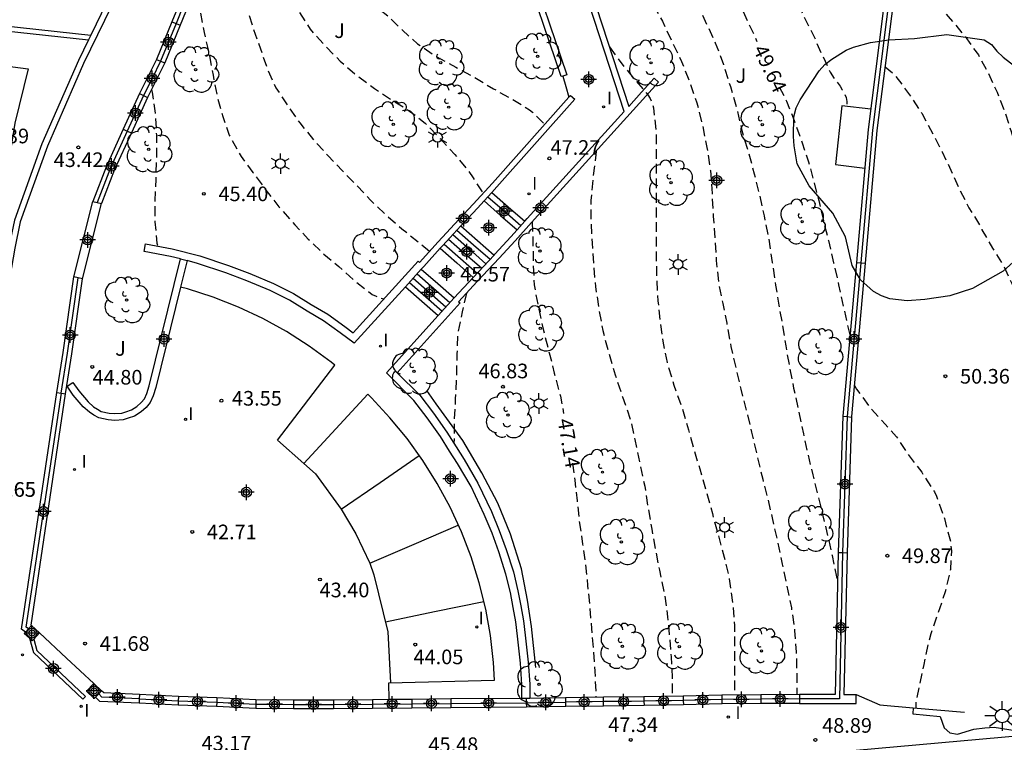
# Model space of a CAD drawing. Units: metres. Extents: x 584494 to 584845, y 4797039 to 4797291.
# Drawn here: x 584569 to 584620, y 4797155 to 4797192 of the extents above; entities that cross this region are included whole.
import ezdxf

# ---------------------------------------------------------------- set-up
doc = ezdxf.new("R2010")
doc.units = ezdxf.units.M
doc.header["$MEASUREMENT"] = 0
doc.linetypes.add('TRAZOS_NORMALES', pattern=[0.75, 0.5, -0.25])
for name, color, linetype in [('020194', 31, 'TRAZOS_NORMALES'), ('020195', 30, 'TRAZOS_NORMALES'), ('020204', 9, 'Continuous'), ('020307', 24, 'Continuous'), ('020308', 9, 'Continuous'), ('060117', 9, 'Continuous'), ('060130', 9, 'Continuous'), ('060141', 9, 'Continuous'), ('060145', 9, 'Continuous'), ('070105', 6, 'Continuous'), ('070106', 6, 'Continuous'), ('070108', 9, 'VALLA'), ('070110', 9, 'Continuous'), ('090103', 9, 'Continuous'), ('100105', 3, 'Continuous'), ('100106', 63, 'Continuous'), ('100107', 3, 'Continuous'), ('100116', 71, 'Continuous'), ('100202', 3, 'Continuous'), ('100302', 7, 'Continuous'), ('210102', 4, 'Continuous'), ('220104', 9, 'LINEA_ELECTRICA'), ('240205', 1, 'Continuous'), ('250203', 9, 'Continuous'), ('250206', 9, 'Continuous'), ('260101', 9, 'Continuous'), ('270204', 9, 'Continuous'), ('270304', 9, 'Continuous'), ('Centroides', 1, 'Continuous')]:
    doc.layers.add(name, color=color, linetype=linetype)
doc.styles.add('ARIAL', font='arial.ttf', dxfattribs={"height": 1})
doc.styles.add('ARIALI', font='ariali.ttf', dxfattribs={"height": 1})
doc.styles.add('ROMANS', font='romans__.ttf', dxfattribs={"height": 1})
doc.styles.get("Standard").update_dxf_attribs({"font": 'arial.ttf'})
doc.linetypes.add('LINEA_ELECTRICA', pattern='A,7.5,-0.3,["E",Standard,S=0.25,R=0,X=-0.1,Y=-0.1],-0.3', length=8.1)
doc.linetypes.add('VALLA', pattern='A,1,[200,DONOSTI.shx,S=0.1,R=0,X=0,Y=0],1', length=2)

# ---------------------------------------------------------------- blocks, each defined once
blk = doc.blocks.new('ARBOL')
blk.add_circle((0, 0), 0.0587)
for centre, radius, start, end in [((-0.28, 0.855), 0.3, 359.2878, 173.6078), ((0.097, 0.97), 0.21, 23.1565, 160.4665), ((0.438, 0.881), 0.24, 301.578, 139.328), ((-0.564, 0.381), 0.532, 92.28, 254.58), ((0.656, 0.288), 0.443, 319.8556, 114.7656), ((-0.091, 0.321), 0.12, 119.14, 310.56), ((0.819, -0.249), 0.383, 235.5275, 62.0275), ((-0.556, -0.339), 0.555, 142.64, 266.54), ((-0.039, -0.384), 0.21, 189.64, 323.88), ((-0.301, -0.676), 0.45, 213.78, 295.32), ((0.299, -0.624), 0.532, 224.67, 0.24)]:
    blk.add_arc(centre, radius, start, end)
blk = doc.blocks.new('COTAPU')
blk.add_circle((0, 0), 0.075)
blk = doc.blocks.new('FAROLJ')
for p, q in [((0, 0.248), (0, 0.528)), ((-0.215, 0.124), (-0.458, 0.264)), ((0.215, 0.124), (0.458, 0.264)), ((-0.215, -0.124), (-0.458, -0.264)), ((0, -0.248), (0, -0.528)), ((0.215, -0.124), (0.458, -0.264))]:
    blk.add_line(p, q)
blk.add_circle((0, 0), 0.248)
blk = doc.blocks.new('FAROLA')
for p, q in [((-0.63, 0.51), (-0.255, 0.245)), ((0, 0.355), (0, 0.755)), ((-0.355, 0), (-0.895, 0)), ((0.605, 0.49), (0.276, 0.223)), ((0.355, 0), (0.855, 0)), ((-0.65, -0.52), (-0.255, -0.24)), ((0, -0.355), (0, -0.755)), ((0.585, -0.52), (0.256, -0.246))]:
    blk.add_line(p, q)
blk.add_circle((0, 0), 0.355)
blk = doc.blocks.new('RETEL')
blk.add_circle((0, 0), 0.055)
blk = doc.blocks.new('REIND')
blk.add_circle((0, 0), 0.055)
blk = doc.blocks.new('Centroide')
for points in [[(0.402, 0), (-0.402, 0)], [(0, -0.402), (0, 0.402)]]:
    blk.add_lwpolyline(points)
for radius in [0.256, 0.159]:
    blk.add_circle((0, 0), radius)

msp = doc.modelspace()

# ---------------------------------------------------------------- linework, layer by layer
at = {"layer": '020194', "flags": 128}
for points, elevation in [([(584594.732, 4797207.861), (584594.943, 4797207.836), (584596.031, 4797207.696), (584597.261, 4797207.45), (584597.739, 4797207.286), (584598.949, 4797206.896), (584599.193, 4797206.796), (584599.417, 4797206.678), (584600.407, 4797206.124), (584601.247, 4797205.572), (584602.043, 4797204.89), (584602.795, 4797204.09), (584603.609, 4797203.168), (584604.303, 4797202.29), (584604.899, 4797201.46), (584605.427, 4797200.562), (584605.887, 4797199.666), (584606.391, 4797198.705), (584606.879, 4797197.703), (584607.353, 4797196.769), (584607.801, 4797195.735), (584608.339, 4797194.733), (584608.863, 4797193.715), (584609.387, 4797192.619), (584609.907, 4797191.589), (584610.317, 4797190.673), (584610.756, 4797189.737), (584611, 4797189.357), (584611.262, 4797189.025), (584611.372, 4797188.839), (584611.578, 4797188.441), (584611.6, 4797188.231), (584611.6, 4797188.027), (584611.6, 4797187.979)], 50.14), ([(584595.437, 4797203.144), (584595.773, 4797203.089), (584596.739, 4797202.853), (584597.829, 4797202.307), (584598.699, 4797201.699), (584599.187, 4797201.217), (584599.331, 4797200.995), (584600.019, 4797200.109), (584600.169, 4797199.863), (584600.709, 4797199.003), (584601.383, 4797198.003), (584601.899, 4797197.105), (584602.439, 4797196.175), (584602.907, 4797195.233), (584603.441, 4797194.253), (584603.965, 4797193.191), (584604.423, 4797192.189), (584604.863, 4797191.237), (584605.275, 4797190.141), (584605.633, 4797189.003), (584605.937, 4797187.981), (584606.205, 4797186.819), (584606.527, 4797185.731), (584606.86, 4797184.535), (584607.1, 4797183.545), (584607.36, 4797182.375), (584607.608, 4797181.173), (584607.78, 4797179.987), (584607.952, 4797178.815), (584608.122, 4797177.789), (584608.31, 4797176.735), (584608.472, 4797175.711), (584608.682, 4797174.547), (584608.878, 4797173.541), (584609.124, 4797172.377), (584609.382, 4797171.207), (584609.588, 4797170.221), (584609.862, 4797169.095), (584610.1, 4797168.121), (584610.344, 4797167.125), (584610.586, 4797166.137), (584610.854, 4797164.959), (584611.08, 4797163.873), (584611.128, 4797163.629), (584611.133, 4797163.61)], 49.14), ([(584580.762, 4797202.123), (584581.02, 4797201.115), (584581.336, 4797200.035), (584581.612, 4797199.023), (584581.895, 4797197.967), (584582.199, 4797196.929), (584582.439, 4797195.835), (584582.755, 4797194.789), (584583.111, 4797193.807), (584583.545, 4797192.807), (584584.091, 4797191.945), (584584.813, 4797191.133), (584585.635, 4797190.307), (584586.491, 4797189.567), (584587.387, 4797188.909), (584588.287, 4797188.309), (584589.185, 4797187.745), (584589.985, 4797187.133), (584590.769, 4797186.317), (584591.511, 4797185.527), (584592.149, 4797184.745), (584592.443, 4797184.323), (584592.962, 4797183.534)], 46.64), ([(584596.651, 4797199.556), (584596.879, 4797199.457), (584597.057, 4797199.337), (584597.973, 4797198.619), (584598.803, 4797197.811), (584599.427, 4797197.007), (584600.043, 4797196.087), (584600.655, 4797195.167), (584601.169, 4797194.221), (584601.647, 4797193.275), (584602.147, 4797192.361), (584602.607, 4797191.383), (584603.131, 4797190.295), (584603.539, 4797189.245), (584603.919, 4797188.165), (584604.201, 4797187.029), (584604.435, 4797185.877), (584604.611, 4797184.691), (584604.693, 4797183.521), (584604.759, 4797182.353), (584604.842, 4797181.109), (584604.91, 4797180.091), (584605.042, 4797178.895), (584605.24, 4797177.875), (584605.446, 4797176.867), (584605.66, 4797175.685), (584605.934, 4797174.475), (584606.17, 4797173.493), (584606.48, 4797172.295), (584606.726, 4797171.283), (584606.998, 4797170.081), (584607.294, 4797168.883), (584607.55, 4797167.861), (584607.782, 4797166.885), (584608.042, 4797165.719), (584608.296, 4797164.513), (584608.526, 4797163.395), (584608.76, 4797162.281), (584608.93, 4797161.124), (584609.012, 4797160.006), (584609.036, 4797158.992), (584609.036, 4797157.831)], 48.64), ([(584579.45, 4797197.662), (584579.616, 4797197.349), (584579.956, 4797196.221), (584580.233, 4797195.095), (584580.563, 4797194.023), (584580.875, 4797192.945), (584581.179, 4797191.943), (584581.545, 4797190.931), (584581.903, 4797189.891), (584582.333, 4797188.945), (584582.917, 4797188.045), (584583.555, 4797187.137), (584584.323, 4797186.207), (584585.011, 4797185.449), (584585.735, 4797184.691), (584586.461, 4797183.951), (584587.183, 4797183.177), (584587.909, 4797182.485), (584588.799, 4797181.713), (584589.751, 4797180.937), (584590.219, 4797180.563)], 46.14), ([(584614.263, 4797195.555), (584614.445, 4797195.424), (584614.587, 4797195.256), (584615.348, 4797194.374), (584616.15, 4797193.416), (584616.8, 4797192.6), (584617.602, 4797191.652), (584618.348, 4797190.628), (584618.856, 4797189.685), (584619.314, 4797188.709), (584619.702, 4797187.713), (584620.028, 4797186.697), (584620.338, 4797185.629), (584620.628, 4797184.585), (584620.922, 4797183.533), (584621.328, 4797182.553), (584621.766, 4797181.677), (584621.97, 4797181.531), (584622.226, 4797181.441), (584623.104, 4797181.277), (584623.974, 4797181.245), (584624.814, 4797181.007), (584625.008, 4797180.835), (584625.13, 4797180.671), (584625.244, 4797180.483), (584625.564, 4797179.909), (584626.008, 4797179.009), (584626.33, 4797177.927), (584626.41, 4797176.785), (584626.408, 4797175.691), (584626.408, 4797174.533), (584626.412, 4797173.381), (584626.438, 4797172.295), (584626.406, 4797171.035), (584626.34, 4797169.873), (584626.224, 4797168.645), (584626.072, 4797167.497), (584625.95, 4797166.355), (584625.844, 4797165.207), (584625.78, 4797164.095), (584625.738, 4797163.857), (584625.53, 4797162.779), (584625.327, 4797161.587), (584625.097, 4797160.419), (584624.819, 4797159.349), (584624.65, 4797158.263), (584624.512, 4797157.075), (584624.381, 4797155.963), (584624.306, 4797155.338)], 51.14), ([(584578.267, 4797194.258), (584578.306, 4797193.935), (584578.455, 4797192.861), (584578.655, 4797191.769), (584578.891, 4797190.755), (584579.111, 4797189.583), (584579.329, 4797188.469), (584579.607, 4797187.459), (584579.943, 4797186.513), (584580.547, 4797185.417), (584581.159, 4797184.599), (584581.751, 4797183.793), (584582.493, 4797182.839), (584583.301, 4797181.909), (584583.993, 4797181.187), (584584.785, 4797180.417), (584585.569, 4797179.777), (584586.401, 4797179.01), (584587.277, 4797178.342), (584587.467, 4797178.253), (584587.871, 4797178.115)], 45.64), ([(584599.432, 4797191.032), (584600.183, 4797190.017), (584600.659, 4797189.455), (584601.401, 4797188.579), (584601.515, 4797188.387), (584601.611, 4797188.167), (584601.687, 4797187.919), (584601.823, 4797186.775), (584601.833, 4797185.715), (584601.833, 4797184.639), (584601.833, 4797183.479), (584601.833, 4797182.413), (584601.833, 4797181.253), (584601.833, 4797180.095), (584601.857, 4797179.083), (584601.92, 4797178.023), (584602.028, 4797177.015), (584602.174, 4797175.955), (584602.386, 4797174.861), (584602.74, 4797173.699), (584603.16, 4797172.535), (584603.486, 4797171.403), (584603.762, 4797170.421), (584604.066, 4797169.399), (584604.402, 4797168.237), (584604.714, 4797167.109), (584605.022, 4797165.971), (584605.318, 4797164.883), (584605.578, 4797163.768), (584605.752, 4797162.538), (584605.846, 4797161.376), (584605.844, 4797160.294), (584605.844, 4797159.044), (584605.842, 4797157.811)], 48.14), ([(584613.563, 4797190.016), (584613.982, 4797189.675), (584614.118, 4797189.523), (584614.774, 4797188.643), (584615.442, 4797187.631), (584616.028, 4797186.571), (584616.496, 4797185.655), (584616.93, 4797184.723), (584617.39, 4797183.717), (584617.86, 4797182.787), (584618.416, 4797181.909), (584618.532, 4797181.665), (584619.074, 4797180.719), (584619.64, 4797179.821), (584620.078, 4797178.871), (584620.344, 4797177.757), (584620.528, 4797176.653), (584620.744, 4797175.603), (584621.056, 4797174.515), (584621.346, 4797173.357), (584621.55, 4797172.211), (584621.702, 4797171.019), (584621.782, 4797169.873), (584621.794, 4797168.713), (584621.794, 4797167.653), (584621.794, 4797166.577), (584621.794, 4797165.447), (584621.794, 4797164.319), (584621.784, 4797163.051), (584621.7, 4797161.921), (584621.498, 4797160.871), (584621.172, 4797159.885), (584620.79, 4797158.909), (584620.482, 4797157.795), (584620.344, 4797156.749), (584620.346, 4797156.275), (584620.407, 4797155.959)], 50.64), ([(584575.951, 4797188.846), (584575.993, 4797188.707), (584576.149, 4797187.631), (584576.205, 4797186.532), (584576.205, 4797185.382), (584576.173, 4797184.26), (584576.131, 4797183.152), (584576.129, 4797182.066), (584576.237, 4797180.968), (584576.275, 4797180.825)], 45.14), ([(584598.747, 4797185.686), (584598.735, 4797185.499), (584598.583, 4797184.245), (584598.487, 4797183.155), (584598.487, 4797182.063), (584598.541, 4797180.969), (584598.619, 4797179.811), (584598.719, 4797178.755), (584598.881, 4797177.635), (584599.091, 4797176.505), (584599.375, 4797175.415), (584599.726, 4797174.223), (584600.108, 4797173.089), (584600.51, 4797171.927), (584600.736, 4797170.911), (584600.978, 4797169.741), (584601.242, 4797168.509), (584601.398, 4797167.488), (584601.604, 4797166.306), (584601.784, 4797165.27), (584602, 4797164.214), (584602.248, 4797163.032), (584602.418, 4797161.814), (584602.51, 4797160.806), (584602.6, 4797159.766), (584602.65, 4797158.714), (584602.65, 4797157.744)], 47.64), ([(584592.102, 4797178.409), (584591.889, 4797177.459), (584591.653, 4797176.359), (584591.615, 4797175.295), (584591.587, 4797174.188), (584591.533, 4797173.002), (584591.475, 4797171.86), (584591.463, 4797170.708)], 46.64), ([(584611.991, 4797173.675), (584612.104, 4797173.493), (584612.808, 4797172.539), (584613.578, 4797171.687), (584614.15, 4797171.051), (584614.744, 4797170.143), (584615.444, 4797169.233), (584616.096, 4797168.221), (584616.202, 4797167.999), (584616.606, 4797166.855), (584616.914, 4797165.697), (584616.974, 4797165.207), (584616.916, 4797164.237), (584616.652, 4797163.107), (584616.278, 4797162.001), (584615.908, 4797160.953), (584615.78, 4797160.465), (584615.55, 4797159.373), (584615.316, 4797158.313), (584615.148, 4797157.451), (584615.148, 4797157.321), (584615.148, 4797157.148)], 50.14)]:
    msp.add_lwpolyline(points, dxfattribs=dict(at, elevation=elevation))
at = {"layer": '020195', "flags": 128}
for points, elevation in [([(584594.516, 4797205.843), (584595.597, 4797205.843), (584595.851, 4797205.819), (584596.047, 4797205.775), (584597.159, 4797205.495), (584598.213, 4797205.111), (584599.209, 4797204.485), (584600.127, 4797203.737), (584600.935, 4797202.869), (584601.587, 4797202.073), (584602.203, 4797201.171), (584602.743, 4797200.235), (584603.261, 4797199.261), (584603.739, 4797198.237), (584604.219, 4797197.279), (584604.805, 4797196.131), (584605.293, 4797195.087), (584605.767, 4797194.081), (584606.187, 4797193.091), (584606.655, 4797192.061), (584606.998, 4797191.316)], 49.64), ([(584587.679, 4797192.937), (584588.089, 4797192.609), (584588.805, 4797191.903), (584589.601, 4797191.193), (584590.529, 4797190.555), (584591.565, 4797189.989), (584592.519, 4797189.469), (584593.493, 4797188.889), (584594.459, 4797188.347), (584595.331, 4797187.811), (584595.489, 4797187.681), (584596.114, 4797187.062)], 47.14), ([(584608.142, 4797188.986), (584608.515, 4797188.257), (584608.908, 4797187.259), (584609.314, 4797186.125), (584609.644, 4797185.141), (584609.912, 4797184.131), (584610.164, 4797183.159), (584610.404, 4797182.131), (584610.66, 4797181.109), (584610.93, 4797179.961), (584611.186, 4797178.845), (584611.426, 4797177.731), (584611.658, 4797176.685), (584611.768, 4797176.229)], 49.64), ([(584595.475, 4797182.069), (584595.509, 4797181.037), (584595.525, 4797179.909), (584595.571, 4797178.835), (584595.801, 4797177.641), (584596.033, 4797176.559), (584596.349, 4797175.349), (584596.609, 4797174.309), (584596.917, 4797173.127), (584597.087, 4797172.247)], 47.14), ([(584597.542, 4797169.691), (584597.662, 4797168.82), (584597.772, 4797167.764), (584597.884, 4797166.736), (584598.06, 4797165.542), (584598.21, 4797164.484), (584598.316, 4797163.416), (584598.422, 4797162.314), (584598.514, 4797161.214), (584598.612, 4797160.086), (584598.682, 4797159.034), (584598.744, 4797157.69)], 47.14)]:
    msp.add_lwpolyline(points, dxfattribs=dict(at, elevation=elevation))
at = {"layer": '060117', "flags": 128}
for points in [[(584593.008, 4797183.14), (584593.853, 4797182.398), (584594.696, 4797181.657)], [(584593.407, 4797183.574), (584594.249, 4797182.834), (584595.092, 4797182.094)], [(584591.814, 4797181.856), (584592.666, 4797181.108), (584593.518, 4797180.361)], [(584590.755, 4797180.71), (584591.603, 4797179.965), (584592.45, 4797179.221)], [(584589.79, 4797179.639), (584590.629, 4797178.902), (584591.466, 4797178.167)], [(584588.972, 4797178.736), (584589.812, 4797177.998), (584590.652, 4797177.261)]]:
    msp.add_lwpolyline(points, dxfattribs=at)
at = {"layer": '060130', "flags": 128}
msp.add_lwpolyline([(584597.037, 4797189.535), (584597.198, 4797188.999), (584597.359, 4797188.463)], dxfattribs=at)
at = {"layer": '060141', "flags": 128}
for points in [[(584593.204, 4797183.354), (584594.048, 4797182.613), (584594.892, 4797181.872)], [(584591.615, 4797181.64), (584592.465, 4797180.893), (584593.316, 4797180.146)], [(584591.184, 4797181.176), (584592.034, 4797180.43), (584592.884, 4797179.684)], [(584591.402, 4797181.411), (584592.237, 4797180.678), (584593.103, 4797179.918)], [(584590.956, 4797180.93), (584591.805, 4797180.184), (584592.655, 4797179.439)], [(584589.371, 4797179.175), (584590.209, 4797178.438), (584591.048, 4797177.702)], [(584589.579, 4797179.406), (584590.417, 4797178.67), (584591.256, 4797177.934)], [(584589.177, 4797178.961), (584590.017, 4797178.224), (584590.856, 4797177.487)]]:
    msp.add_lwpolyline(points, dxfattribs=at)
at = {"layer": '060145', "flags": 128}
for points in [[(584588.148, 4797157.578), (584588.123, 4797158.431), (584593.546, 4797158.565), (584593.498, 4797159.479), (584593.338, 4797160.856), (584593.091, 4797162.219), (584592.759, 4797163.564), (584592.342, 4797164.886), (584591.843, 4797166.178), (584591.262, 4797167.436), (584590.603, 4797168.655), (584589.867, 4797169.829), (584589.059, 4797170.954), (584588.181, 4797172.026), (584587.237, 4797173.039), (584587.039, 4797173.226), (584583.764, 4797169.683), (584582.412, 4797170.875), (584585.36, 4797174.716), (584585.166, 4797174.877), (584584.047, 4797175.694), (584582.879, 4797176.438), (584581.666, 4797177.106), (584580.413, 4797177.696), (584579.125, 4797178.205), (584577.808, 4797178.632), (584577.446, 4797178.724)], [(584571.632, 4797173.643), (584571.614, 4797173.67)]]:
    msp.add_lwpolyline(points, dxfattribs=at)
at = {"layer": '070105', "flags": 128}
for points in [[(584627.82, 4797228.516), (584623.708, 4797221.918), (584622.203, 4797219.386), (584621.321, 4797217.27), (584619.158, 4797212.457), (584618.41, 4797210.783), (584615.282, 4797203.989), (584614.315, 4797195.964), (584613.151, 4797186.746), (584612.551, 4797179.946)], [(584578.874, 4797207.071), (584578.216, 4797204.372), (584577.846, 4797203.222), (584576.666, 4797200.072), (584574.716, 4797195.492), (584572.838, 4797191.632)], [(584614.844, 4797204.113), (584613.868, 4797196.017), (584612.703, 4797186.794), (584612.103, 4797179.986)], [(584597.037, 4797189.535), (584596.964, 4797189.51), (584594.896, 4797195.61), (584594.576, 4797196.546), (584594.407, 4797197.041)], [(584597.674, 4797196.429), (584600.424, 4797187.985), (584601.078, 4797188.708), (584601.732, 4797189.43), (584601.954, 4797189.229), (584595.438, 4797182.029), (584594.598, 4797181.1), (584593.776, 4797180.198), (584592.659, 4797179.005), (584591.695, 4797177.973), (584591.774, 4797177.911), (584588.559, 4797174.333), (584589.714, 4797173.174), (584590.407, 4797172.259), (584591.1, 4797171.282), (584591.573, 4797170.534), (584591.993, 4797169.88), (584592.694, 4797168.678), (584593.386, 4797167.221), (584593.788, 4797166.249), (584594.146, 4797165.276), (584594.508, 4797164.119), (584594.746, 4797163.157), (584594.896, 4797162.375), (584595.027, 4797161.62), (584595.112, 4797160.881), (584595.273, 4797159.487), (584595.347, 4797158.368), (584595.347, 4797157.638)], [(584595.092, 4797182.094), (584595.216, 4797182.23), (584600.192, 4797187.728), (584597.388, 4797196.338), (584597.321, 4797196.552)], [(584595.141, 4797195.821), (584595.18, 4797195.706), (584597.248, 4797189.606), (584597.037, 4797189.535)], [(584574.976, 4797195.352), (584572.466, 4797190.182), (584570.616, 4797185.953), (584569.226, 4797182.073), (584568.945, 4797180.713), (584568.585, 4797178.633), (584565.015, 4797155.954), (584564.465, 4797155.882)], [(584546.279, 4797194.264), (584561.056, 4797192.663), (584572.721, 4797191.392)], [(584546.294, 4797194.513), (584561.076, 4797192.913), (584572.838, 4797191.632)], [(584577.737, 4797194.122), (584577.005, 4797192.326)], [(584578.159, 4797193.966), (584577.421, 4797192.156)], [(584577.005, 4797192.326), (584576.216, 4797190.39)], [(584577.005, 4797192.326), (584577.213, 4797192.242)], [(584577.213, 4797192.242), (584577.421, 4797192.156)], [(584577.421, 4797192.156), (584576.633, 4797190.22)], [(584572.721, 4797191.392), (584572.206, 4797190.332), (584570.336, 4797186.063), (584568.936, 4797182.153), (584568.646, 4797180.763), (584568.285, 4797178.673), (584567.88, 4797176.142)], [(584572.838, 4797191.632), (584572.721, 4797191.392)], [(584576.216, 4797190.39), (584575.344, 4797188.638)], [(584576.633, 4797190.22), (584575.748, 4797188.437)], [(584576.216, 4797190.39), (584576.425, 4797190.306)], [(584576.425, 4797190.306), (584576.633, 4797190.22)], [(584575.344, 4797188.638), (584574.512, 4797186.811)], [(584575.344, 4797188.638), (584575.545, 4797188.538)], [(584575.748, 4797188.437), (584574.923, 4797186.624)], [(584575.545, 4797188.538), (584575.748, 4797188.437)], [(584577.44, 4797180.164), (584576.936, 4797180.295), (584575.58, 4797180.547), (584575.653, 4797180.94), (584577.023, 4797180.686), (584578.426, 4797180.323), (584579.906, 4797179.828), (584580.992, 4797179.419), (584582.214, 4797178.903), (584583.23, 4797178.401), (584584.143, 4797177.837), (584584.992, 4797177.333), (584585.864, 4797176.698), (584586.298, 4797176.379), (584589.623, 4797180.049), (584589.696, 4797179.982), (584590.648, 4797181.038), (584591.708, 4797182.182), (584592.448, 4797182.974), (584593.444, 4797184.058), (584597.359, 4797188.463)], [(584597.359, 4797188.463), (584597.436, 4797188.55), (584597.66, 4797188.351), (584593.667, 4797183.857), (584593.407, 4797183.574)], [(584574.512, 4797186.811), (584573.652, 4797184.923), (584572.95, 4797183.113)], [(584574.923, 4797186.624), (584574.067, 4797184.748), (584573.387, 4797183.004)], [(584574.512, 4797186.811), (584574.717, 4797186.718)], [(584574.717, 4797186.718), (584574.923, 4797186.624)], [(584571.983, 4797179.248), (584572.95, 4797183.113)], [(584572.95, 4797183.113), (584573.169, 4797183.059)], [(584593.008, 4797183.14), (584592.668, 4797182.77), (584591.928, 4797181.978), (584591.814, 4797181.856)], [(584593.407, 4797183.574), (584593.008, 4797183.14)], [(584572.42, 4797179.139), (584573.387, 4797183.004)], [(584573.169, 4797183.059), (584573.169, 4797183.059), (584573.387, 4797183.004)], [(584594.696, 4797181.657), (584595.092, 4797182.094)], [(584591.814, 4797181.856), (584590.869, 4797180.836), (584590.755, 4797180.71)], [(584593.518, 4797180.361), (584593.556, 4797180.402), (584594.376, 4797181.302), (584594.696, 4797181.657)], [(584590.755, 4797180.71), (584589.919, 4797179.781), (584589.79, 4797179.639)], [(584571.632, 4797173.643), (584571.922, 4797173.839), (584572.223, 4797173.396), (584572.703, 4797172.836), (584572.983, 4797172.584), (584573.182, 4797172.46), (584573.378, 4797172.35), (584573.787, 4797172.262), (584574.085, 4797172.238), (584574.439, 4797172.265), (584574.648, 4797172.328), (584574.939, 4797172.428), (584575.212, 4797172.603), (584575.432, 4797172.799), (584575.596, 4797172.994), (584575.719, 4797173.273), (584575.838, 4797173.668), (584577.44, 4797180.164)], [(584577.44, 4797180.164), (584577.779, 4797180.077)], [(584577.779, 4797180.077), (584577.446, 4797178.724)], [(584588.972, 4797178.736), (584586.352, 4797175.843), (584585.628, 4797176.375), (584584.772, 4797176.999), (584583.936, 4797177.495), (584583.036, 4797178.051), (584582.048, 4797178.539), (584580.844, 4797179.047), (584579.772, 4797179.451), (584578.312, 4797179.939), (584577.779, 4797180.077)], [(584592.45, 4797179.221), (584593.518, 4797180.361)], [(584589.79, 4797179.639), (584588.972, 4797178.736)], [(584612.103, 4797179.986), (584611.399, 4797172.102)], [(584612.551, 4797179.946), (584611.849, 4797172.083), (584611.848, 4797172.062)], [(584612.103, 4797179.986), (584612.327, 4797179.966)], [(584612.327, 4797179.966), (584612.551, 4797179.946)], [(584571.1, 4797173.32), (584571.435, 4797175.363), (584571.983, 4797179.248)], [(584571.614, 4797173.67), (584571.88, 4797175.295), (584572.42, 4797179.139)], [(584572.199, 4797179.193), (584571.983, 4797179.248)], [(584572.42, 4797179.139), (584572.201, 4797179.193), (584572.199, 4797179.193)], [(584591.466, 4797178.167), (584591.476, 4797178.178), (584592.44, 4797179.21), (584592.45, 4797179.221)], [(584577.446, 4797178.724), (584576.176, 4797173.575), (584576.048, 4797173.151), (584575.896, 4797172.807), (584575.684, 4797172.555), (584575.424, 4797172.323), (584575.092, 4797172.111), (584574.756, 4797171.995), (584574.504, 4797171.919), (584574.084, 4797171.887), (584573.736, 4797171.915), (584573.252, 4797172.019), (584573.004, 4797172.159), (584572.772, 4797172.303), (584572.452, 4797172.591), (584571.944, 4797173.183), (584571.632, 4797173.643)], [(584590.652, 4797177.261), (584591.466, 4797178.167)], [(584594.947, 4797157.633), (584594.947, 4797158.355), (584594.875, 4797159.451), (584594.715, 4797160.835), (584594.631, 4797161.563), (584594.503, 4797162.303), (584594.355, 4797163.071), (584594.123, 4797164.011), (584593.767, 4797165.147), (584593.415, 4797166.103), (584593.02, 4797167.059), (584592.34, 4797168.491), (584591.652, 4797169.671), (584591.236, 4797170.319), (584590.768, 4797171.059), (584590.084, 4797172.023), (584589.412, 4797172.911), (584588.008, 4797174.319), (584590.652, 4797177.261)], [(584571.544, 4797173.247), (584571.614, 4797173.67)], [(584569.499, 4797161.039), (584569.295, 4797161.193), (584571.1, 4797173.32)], [(584569.807, 4797161.37), (584569.78, 4797161.391), (584571.544, 4797173.247)], [(584571.1, 4797173.32), (584571.321, 4797173.284)], [(584571.321, 4797173.284), (584571.337, 4797173.281)], [(584571.337, 4797173.281), (584571.544, 4797173.247)], [(584611.399, 4797172.102), (584611.167, 4797165.118)], [(584611.399, 4797172.102), (584611.623, 4797172.082)], [(584611.848, 4797172.062), (584611.617, 4797165.103)], [(584611.623, 4797172.082), (584611.848, 4797172.062)], [(584611.167, 4797165.118), (584611.003, 4797157.831), (584609.183, 4797157.831)], [(584611.167, 4797165.118), (584611.391, 4797165.11)], [(584611.391, 4797165.11), (584611.617, 4797165.103)], [(584611.617, 4797165.103), (584611.535, 4797161.469), (584611.453, 4797157.831), (584612.082, 4797157.83)], [(584575.34, 4797157.835), (584573.505, 4797157.923), (584573.395, 4797158.03)], [(584575.318, 4797157.386), (584573.312, 4797157.482), (584573.089, 4797157.701)], [(584575.329, 4797157.61), (584575.318, 4797157.386)], [(584577.32, 4797157.289), (584575.318, 4797157.386)], [(584575.34, 4797157.835), (584575.329, 4797157.61)], [(584577.336, 4797157.739), (584575.34, 4797157.835)], [(584577.328, 4797157.514), (584577.32, 4797157.289)], [(584577.336, 4797157.739), (584577.328, 4797157.514)], [(584579.312, 4797157.667), (584577.336, 4797157.739)], [(584579.301, 4797157.442), (584579.29, 4797157.217)], [(584579.312, 4797157.667), (584579.301, 4797157.442)], [(584581.304, 4797157.571), (584579.312, 4797157.667)], [(584581.301, 4797157.346), (584581.299, 4797157.121)], [(584581.304, 4797157.571), (584581.301, 4797157.346)], [(584583.236, 4797157.551), (584581.304, 4797157.571)], [(584583.236, 4797157.551), (584583.235, 4797157.326)], [(584585.284, 4797157.547), (584583.236, 4797157.551)], [(584587.283, 4797157.571), (584585.284, 4797157.547)], [(584585.284, 4797157.547), (584585.287, 4797157.322)], [(584588.148, 4797157.578), (584587.283, 4797157.571)], [(584587.283, 4797157.571), (584587.285, 4797157.346)], [(584587.285, 4797157.346), (584587.287, 4797157.121)], [(584589.303, 4797157.587), (584588.148, 4797157.578)], [(584591.307, 4797157.607), (584589.303, 4797157.587)], [(584589.303, 4797157.587), (584589.305, 4797157.362)], [(584589.305, 4797157.362), (584589.307, 4797157.137)], [(584594.947, 4797157.633), (584591.307, 4797157.607)], [(584591.307, 4797157.607), (584591.308, 4797157.382)], [(584591.308, 4797157.382), (584591.31, 4797157.157)], [(584595.167, 4797157.635), (584594.947, 4797157.633)], [(584595.347, 4797157.638), (584595.167, 4797157.635)], [(584595.167, 4797157.635), (584595.17, 4797157.41)], [(584595.17, 4797157.41), (584595.174, 4797157.185)], [(584597.175, 4797157.667), (584595.347, 4797157.638)], [(584599.123, 4797157.695), (584597.175, 4797157.667)], [(584597.175, 4797157.667), (584597.178, 4797157.442)], [(584597.178, 4797157.442), (584597.181, 4797157.217)], [(584601.199, 4797157.715), (584599.123, 4797157.695)], [(584599.125, 4797157.47), (584599.123, 4797157.695)], [(584599.127, 4797157.245), (584599.125, 4797157.47)], [(584603.215, 4797157.755), (584601.199, 4797157.715)], [(584601.199, 4797157.715), (584601.204, 4797157.49)], [(584601.204, 4797157.49), (584601.208, 4797157.265)], [(584605.191, 4797157.803), (584603.215, 4797157.755)], [(584603.215, 4797157.755), (584603.22, 4797157.53)], [(584603.22, 4797157.53), (584603.226, 4797157.305)], [(584605.196, 4797157.353), (584603.226, 4797157.305)], [(584607.199, 4797157.827), (584605.191, 4797157.803)], [(584605.191, 4797157.803), (584605.194, 4797157.578)], [(584605.194, 4797157.578), (584605.196, 4797157.353)], [(584607.2, 4797157.377), (584605.208, 4797157.353), (584605.196, 4797157.353)], [(584609.183, 4797157.831), (584607.199, 4797157.827)], [(584607.199, 4797157.827), (584607.2, 4797157.602)], [(584607.2, 4797157.602), (584607.2, 4797157.377)], [(584609.183, 4797157.381), (584607.2, 4797157.377)], [(584609.183, 4797157.831), (584609.183, 4797157.606)], [(584609.183, 4797157.381), (584610.313, 4797157.381), (584611.443, 4797157.381), (584612.081, 4797157.38), (584612.082, 4797157.605), (584612.082, 4797157.83)], [(584609.183, 4797157.606), (584609.183, 4797157.381)], [(584612.082, 4797157.83), (584613.293, 4797157.312), (584615.013, 4797157.159)], [(584579.29, 4797157.217), (584577.32, 4797157.289)], [(584581.299, 4797157.121), (584579.29, 4797157.217)], [(584583.235, 4797157.101), (584581.299, 4797157.121)], [(584583.235, 4797157.326), (584583.235, 4797157.101)], [(584585.289, 4797157.097), (584583.235, 4797157.101)], [(584585.287, 4797157.322), (584585.289, 4797157.097)], [(584587.287, 4797157.121), (584585.289, 4797157.097)], [(584589.307, 4797157.137), (584587.287, 4797157.121)], [(584591.31, 4797157.157), (584589.307, 4797157.137)], [(584595.174, 4797157.185), (584591.31, 4797157.157)], [(584597.181, 4797157.217), (584595.174, 4797157.185)], [(584599.127, 4797157.245), (584597.191, 4797157.217), (584597.181, 4797157.217)], [(584601.208, 4797157.265), (584599.127, 4797157.245)], [(584603.226, 4797157.305), (584601.208, 4797157.265)], [(584615.013, 4797157.159), (584617.637, 4797156.927)]]:
    msp.add_lwpolyline(points, dxfattribs=at)
at = {"layer": '070106', "flags": 128}
msp.add_lwpolyline([(584570.21, 4797160.995), (584571.601, 4797159.7), (584572.992, 4797158.405)], dxfattribs=at)
at = {"layer": '070108', "flags": 128}
for points in [[(584627.643, 4797228.648), (584623.514, 4797222.021), (584621.996, 4797219.47), (584621.109, 4797217.339), (584618.949, 4797212.532), (584618.2, 4797210.859), (584615.062, 4797204.041), (584614.091, 4797195.989), (584612.927, 4797186.77), (584612.327, 4797179.966)], [(584577.948, 4797194.044), (584577.58, 4797193.142), (584577.213, 4797192.242)], [(584577.213, 4797192.242), (584576.425, 4797190.306)], [(584576.425, 4797190.306), (584575.985, 4797189.422), (584575.545, 4797188.538)], [(584575.545, 4797188.538), (584574.717, 4797186.718)], [(584574.717, 4797186.718), (584573.859, 4797184.835), (584573.169, 4797183.059)], [(584612.327, 4797179.966), (584611.623, 4797172.082)], [(584571.321, 4797173.284), (584571.657, 4797175.329), (584572.199, 4797179.193)], [(584569.652, 4797161.204), (584569.535, 4797161.293), (584571.337, 4797173.281)], [(584611.623, 4797172.082), (584611.507, 4797168.596), (584611.391, 4797165.11)], [(584611.391, 4797165.11), (584611.223, 4797157.606), (584609.183, 4797157.606)], [(584575.329, 4797157.61), (584573.408, 4797157.703), (584573.25, 4797157.874)], [(584575.329, 4797157.61), (584576.329, 4797157.562), (584577.328, 4797157.514)], [(584577.328, 4797157.514), (584579.301, 4797157.442)], [(584579.301, 4797157.442), (584580.301, 4797157.394), (584581.301, 4797157.346)], [(584581.301, 4797157.346), (584582.269, 4797157.336), (584583.235, 4797157.326)], [(584585.287, 4797157.322), (584587.285, 4797157.346)], [(584587.285, 4797157.346), (584589.305, 4797157.362)], [(584589.305, 4797157.362), (584591.308, 4797157.382)], [(584591.308, 4797157.382), (584591.309, 4797157.382), (584593.24, 4797157.396), (584595.17, 4797157.41)], [(584595.17, 4797157.41), (584597.178, 4797157.442)], [(584599.125, 4797157.47), (584597.178, 4797157.442)], [(584601.204, 4797157.49), (584601.203, 4797157.49), (584600.164, 4797157.48), (584599.125, 4797157.47)], [(584603.22, 4797157.53), (584601.204, 4797157.49)], [(584605.194, 4797157.578), (584603.22, 4797157.53)], [(584607.2, 4797157.602), (584605.194, 4797157.578)], [(584609.183, 4797157.606), (584607.203, 4797157.602), (584607.2, 4797157.602)], [(584583.235, 4797157.326), (584584.261, 4797157.324), (584585.287, 4797157.322)]]:
    msp.add_lwpolyline(points, dxfattribs=at)
at = {"layer": '070110', "flags": 128}
for points in [[(584569.652, 4797161.204), (584569.807, 4797161.37)], [(584569.807, 4797161.37), (584570.21, 4797160.995)], [(584569.701, 4797160.717), (584569.432, 4797160.967), (584569.499, 4797161.039)], [(584569.499, 4797161.039), (584569.652, 4797161.204)], [(584570.21, 4797160.995), (584569.916, 4797160.679)], [(584569.916, 4797160.679), (584569.835, 4797160.592), (584569.701, 4797160.717)], [(584573.089, 4797157.701), (584573.02, 4797157.627), (584572.617, 4797158.002), (584572.992, 4797158.405)], [(584572.992, 4797158.405), (584573.395, 4797158.03)], [(584573.25, 4797157.874), (584573.089, 4797157.701)], [(584573.395, 4797158.03), (584573.25, 4797157.874)]]:
    msp.add_lwpolyline(points, dxfattribs=at)
at = {"layer": '090103', "flags": 128}
msp.add_lwpolyline([(584612.835, 4797187.843), (584611.355, 4797188.006), (584611.023, 4797185.002), (584612.529, 4797184.816)], dxfattribs=at)
at = {"layer": '100105', "flags": 128}
msp.add_lwpolyline([(584615.013, 4797157.159), (584614.981, 4797156.848), (584616.389, 4797156.711), (584616.601, 4797156.124), (584616.889, 4797155.864), (584617.273, 4797155.795), (584618.113, 4797156.051), (584618.681, 4797156.123), (584619.153, 4797156.159), (584629.852, 4797154.455), (584630.075, 4797155.688)], dxfattribs=at)
at = {"layer": '100106', "color": 63, "flags": 128}
for points in [[(584620.311, 4797180.15), (584619.623, 4797179.546), (584618.051, 4797178.646), (584616.883, 4797178.27), (584615.603, 4797178.09), (584614.703, 4797178.018), (584613.815, 4797178.126), (584613.383, 4797178.274), (584612.979, 4797178.502), (584612.299, 4797179.098), (584611.875, 4797179.83), (584611.543, 4797181.306), (584610.887, 4797182.514), (584609.671, 4797183.918), (584609.055, 4797185.038), (584608.899, 4797185.966), (584608.867, 4797186.434), (584608.888, 4797187.454), (584609.008, 4797187.91), (584609.208, 4797188.33), (584610.188, 4797189.806), (584610.484, 4797190.138), (584610.844, 4797190.414), (584611.572, 4797190.866), (584611.943, 4797191.022), (584612.819, 4797191.262), (584613.755, 4797191.398), (584615.071, 4797191.462), (584616.727, 4797191.669)], [(584616.727, 4797191.669), (584618.651, 4797191.405), (584619.019, 4797191.165), (584619.295, 4797190.817), (584619.619, 4797190.513), (584620.743, 4797189.637)]]:
    msp.add_lwpolyline(points, dxfattribs=at)
at = {"layer": '100107', "flags": 128}
msp.add_lwpolyline([(584595.659, 4797159.219), (584595.447, 4797161.323), (584595.239, 4797162.679), (584594.923, 4797164.287), (584594.355, 4797166.059), (584593.708, 4797167.639), (584592.884, 4797169.199), (584591.912, 4797170.859), (584590.552, 4797172.731), (584590.072, 4797173.427)], dxfattribs=at)
at = {"layer": '100116', "flags": 128}
msp.add_lwpolyline([(584547.807, 4797183.478), (584550.896, 4797183.103), (584551.316, 4797183.243), (584551.686, 4797183.563), (584553.306, 4797187.553), (584554.606, 4797191.733), (584562.556, 4797190.833), (584569.626, 4797189.903), (584568.946, 4797187.123), (584568.426, 4797183.773), (584567.296, 4797176.246)], dxfattribs=at)
at = {"layer": '210102', "flags": 128}
for points in [[(584569.701, 4797160.717), (584569.905, 4797159.989), (584572.433, 4797157.593), (584572.568, 4797157.735)], [(584569.916, 4797160.679), (584570.079, 4797160.094), (584572.568, 4797157.735)]]:
    msp.add_lwpolyline(points, dxfattribs=at)
at = {"layer": '220104', "flags": 128}
msp.add_lwpolyline([(584567.746, 4797149.041), (584570.449, 4797149.248), (584597.957, 4797153.723), (584620.672, 4797155.751)], dxfattribs=at)
at = {"layer": '260101', "flags": 128}
for points in [[(584585.688, 4797167.331), (584587.685, 4797168.71), (584589.681, 4797170.089)], [(584583.764, 4797169.683), (584584.364, 4797169.143), (584585.688, 4797167.331), (584586.428, 4797166.079), (584587.156, 4797164.567), (584587.356, 4797163.963), (584588.076, 4797161.043), (584588.215, 4797158.433)], [(584587.156, 4797164.567), (584589.42, 4797165.545), (584591.684, 4797166.523)], [(584587.947, 4797161.568), (584590.47, 4797162.089), (584592.995, 4797162.609)]]:
    msp.add_lwpolyline(points, dxfattribs=at)

# ---------------------------------------------------------------- block references
at = {"layer": '020204', "rotation": 359.9987685839998}
for p in [(584572.206, 4797185.883, 43.42), (584596.355, 4797185.321, 47.274), (584578.639, 4797183.502, 45.398), (584591.031, 4797179.385, 45.57), (584572.919, 4797174.63, 44.802), (584616.658, 4797174.149, 50.362), (584593.971, 4797173.613, 46.826), (584579.539, 4797172.898, 43.546), (584578.047, 4797166.17, 42.711), (584613.682, 4797164.949, 49.87), (584584.591, 4797163.733, 43.399), (584572.553, 4797160.448, 41.675), (584589.478, 4797160.394, 44.054), (584600.525, 4797155.508, 47.344), (584609.991, 4797155.508, 48.892)]:
    msp.add_blockref('COTAPU', p, dxfattribs=at)
at = {"layer": '100202', "rotation": 359.9987685839998}
for p in [(584595.748, 4797190.546), (584590.784, 4797190.226), (584601.568, 4797190.218), (584578.216, 4797189.874), (584591.192, 4797187.946), (584588.348, 4797187.062), (584607.272, 4797187.046), (584575.816, 4797185.779), (584602.596, 4797184.07), (584609.315, 4797182.07), (584587.376, 4797180.538), (584595.868, 4797180.57), (584574.68, 4797178.059), (584595.888, 4797176.606), (584610.219, 4797175.402), (584589.412, 4797174.403), (584594.232, 4797172.159), (584599.079, 4797169.235), (584609.707, 4797166.342), (584600.051, 4797165.655), (584600.099, 4797160.303), (584603.011, 4797160.295), (584607.231, 4797160.071), (584595.827, 4797158.363)]:
    msp.add_blockref('ARBOL', p, dxfattribs=at)
at = {"layer": '240205', "rotation": 359.9987685839998}
msp.add_blockref('RETEL', (584569.344, 4797159.867, 41.367), dxfattribs=at)
at = {"layer": '250203', "rotation": 359.9987685839998}
for p in [(584590.62, 4797186.398), (584582.564, 4797185.05), (584602.956, 4797179.886), (584595.82, 4797172.754), (584605.339, 4797166.402)]:
    msp.add_blockref('FAROLJ', p, dxfattribs=at)
at = {"layer": '250206', "rotation": 359.9987685839998}
msp.add_blockref('FAROLA', (584619.573, 4797156.737), dxfattribs=at)
at = {"layer": '270204', "rotation": 359.9987685839998}
for p in [(584599.134, 4797187.961, 47.359), (584595.312, 4797183.499, 47.175), (584587.694, 4797175.69, 44.495), (584577.704, 4797171.942, 43.195), (584572.006, 4797169.368, 42.431), (584592.639, 4797161.3, 44.497), (584572.347, 4797157.229, 41.476), (584605.529, 4797156.681, 48.148)]:
    msp.add_blockref('REIND', p, dxfattribs=at)
at = {"layer": 'Centroides', "rotation": 359.9987685839998}
for p in [(584576.826, 4797191.281), (584575.984, 4797189.421), (584598.372, 4797189.371), (584575.135, 4797187.642), (584573.898, 4797184.922), (584604.936, 4797184.192), (584595.915, 4797182.782), (584591.965, 4797182.232), (584594.043, 4797182.622), (584593.251, 4797181.763), (584572.686, 4797181.143), (584592.122, 4797180.543), (584591.091, 4797179.443), (584590.209, 4797178.453), (584571.787, 4797176.264), (584576.603, 4797176.054), (584611.978, 4797176.053), (584591.289, 4797168.895), (584611.508, 4797168.625), (584580.824, 4797168.205), (584570.418, 4797167.216), (584569.824, 4797160.987), (584611.301, 4797161.276), (584570.929, 4797159.168), (584573.007, 4797158.018), (584574.211, 4797157.708), (584576.338, 4797157.568), (584578.317, 4797157.478), (584598.141, 4797157.457), (584600.161, 4797157.477), (584602.214, 4797157.507), (584604.218, 4797157.557), (584606.197, 4797157.587), (584608.193, 4797157.607), (584580.296, 4797157.398), (584582.267, 4797157.338), (584584.263, 4797157.328), (584586.283, 4797157.338), (584588.295, 4797157.357), (584590.307, 4797157.377), (584593.243, 4797157.397), (584596.178, 4797157.427)]:
    msp.add_blockref('Centroide', p, dxfattribs=at)

# ---------------------------------------------------------------- texts
at = {"layer": '020307', "style": 'ARIALI'}
for s, rotation, p in [('49.64', 295.5038, (584606.78, 4797190.915)), ('47.14', 279.6388, (584596.772, 4797171.918))]:
    msp.add_text(s, height=0.75, rotation=rotation, dxfattribs=at).set_placement(p)
at = {"layer": '020308', "style": 'ARIAL'}
for s, p in [('41.39', (584567.126, 4797186.093)), ('47.27', (584596.414, 4797185.503)), ('43.42', (584570.941, 4797184.877)), ('45.40', (584579.389, 4797183.127)), ('45.57', (584591.781, 4797179.01)), ('46.83', (584592.718, 4797174.047)), ('50.36', (584617.408, 4797173.774)), ('44.80', (584572.937, 4797173.725)), ('43.55', (584580.082, 4797172.646)), ('41.65', (584567.465, 4797167.973)), ('41.65', (584567.478, 4797167.97)), ('42.71', (584578.797, 4797165.795)), ('49.87', (584614.432, 4797164.574)), ('43.40', (584584.572, 4797162.82)), ('41.68', (584573.303, 4797160.073)), ('44.05', (584589.389, 4797159.389)), ('47.34', (584599.372, 4797155.912)), ('48.89', (584610.339, 4797155.875)), ('43.17', (584578.522, 4797154.966)), ('45.48', (584590.153, 4797154.889))]:
    msp.add_text(s, height=0.75, rotation=359.9988, dxfattribs=at).set_placement(p)
at = {"layer": '100302', "style": 'ARIAL'}
for p in [(584585.325, 4797191.492), (584605.905, 4797189.192), (584574.095, 4797175.203)]:
    msp.add_text('J', height=0.75, rotation=359.9988, dxfattribs=at).set_placement(p)
at = {"layer": '270304', "style": 'ROMANS'}
for p in [(584599.311, 4797188.098), (584595.471, 4797183.715), (584587.845, 4797175.677), (584577.839, 4797171.91), (584572.371, 4797169.465), (584592.725, 4797161.433), (584572.515, 4797156.704), (584605.896, 4797156.588)]:
    msp.add_text('I', height=0.65, rotation=359.9988, dxfattribs=at).set_placement(p)

doc.saveas('drawing.dxf')
